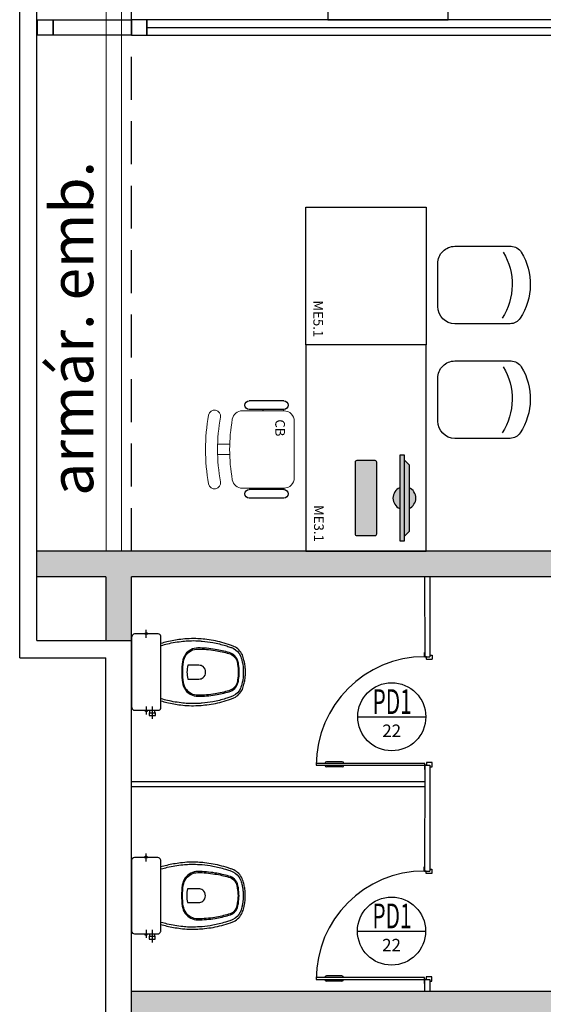
# Model space of a CAD drawing. Units: millimetres. Extents: x 2994 to 3721, y 898 to 1448.
# Drawn here: x 3499 to 3502, y 1338 to 1344 of the extents above; entities that cross this region are included whole.
import ezdxf
from ezdxf.enums import TextEntityAlignment as Align

# ---------------------------------------------------------------- set-up
doc = ezdxf.new("R2010")
doc.units = ezdxf.units.MM
for name, pattern in [('0149-11_REF-PE$0$HIDDEN2', [4.7625, 3.175, -1.5875]), ('CONTINUO', [0]), ('HIDDEN', [0.375, 0.25, -0.125])]:
    doc.linetypes.add(name, pattern=pattern)
for name, color, linetype in [('0149-11_REF-PE$0$ARQ-detalhe bloco', 1, 'Continuous'), ('0149-11_REF-PE$0$ARQ-divisória sanitária', 2, 'Continuous'), ('0149-11_REF-PE$0$ARQ-porta construir', 2, 'Continuous'), ('0149-11_REF-PE$0$ARQ-sanitários', 2, 'Continuous'), ('_ARQ_MOB', 8, 'Continuous'), ('_PAREDE', 7, 'CONTINUO'), ('AR-DIVISÓRIA', 2, 'Continuous'), ('AR-ESPECIFICAÇÕES', 1, 'Continuous'), ('ARQ-mobiliario', 1, 'Continuous'), ('ARQ-símbolos', 2, 'Continuous'), ('EQUIPAMENTOS ATRIBUTADOS V1', 7, 'Continuous'), ('EQUIPAMENTOS ATRIBUTADOS V2', 6, 'Continuous'), ('mobiliário atributado', 8, 'Continuous'), ('PAREDE', 84, 'Continuous'), ('PROJEÇÃO', 8, 'HIDDEN'), ('S-DIVC', 142, 'Continuous')]:
    doc.layers.add(name, color=color, linetype=linetype)
doc.layers.add('Alvenaria', color=5, linetype='Continuous', lineweight=30)
doc.layers.add('VIDRO', color=140, linetype='Continuous', lineweight=5)
doc.styles.add('12075', font='romans.shx', dxfattribs={"height": 0.225})
doc.styles.add('6075', font='romans.shx', dxfattribs={"height": 0.1125})
doc.styles.add('8075', font='romans.shx', dxfattribs={"height": 0.15})
doc.styles.add('ARIAL', font='arial.ttf')
doc.styles.add('ROMANS', font='romans', dxfattribs={"height": 0.2})
doc.styles.add('SIMPLEX', font='simplex', dxfattribs={"height": 0.2})

# ---------------------------------------------------------------- blocks, each defined once
blk = doc.blocks.new('PAREDES')
blk.add_line((109438.8948, -75600.7108), (109438.8948, -75600.7108))
at = {"layer": 'PAREDE', "linetype": 'CONTINUO'}
for p, q in [((109439.0448, -75595.5108), (109439.0448, -75600.6108)), ((109438.8948, -75597.5108), (109438.8948, -75600.7108)), ((109439.0448, -75600.7108), (109438.8948, -75600.7108))]:
    blk.add_line(p, q, dxfattribs=at)
at = {"layer": 'PAREDE'}
for p, q in [((109439.5448, -75600.6108), (109439.5448, -75628.1108)), ((109439.4448, -75600.7108), (109439.4448, -75628.0108))]:
    blk.add_line(p, q, dxfattribs=at)
at = {"layer": 'PAREDE', "linetype": 'CONTINUO'}
for points in [[(109439.5448, -75600.6108, 0), (109439.0448, -75600.6108, 0)], [(109439.4448, -75600.7108, 0), (109439.0448, -75600.7108, 0)]]:
    blk.add_polyline3d(points, dxfattribs=at)
at = {"layer": 'PROJEÇÃO'}
blk.add_polyline3d([(109438.8948, -75601.2308, 0), (109438.8948, -75628.1108, 0)], dxfattribs=at)
at = {"layer": 'VIDRO', "linetype": 'Continuous', "lineweight": 5}
blk.add_lwpolyline([(109438.9526, -75601.2308), (109439.0417, -75601.2308), (109439.0417, -75628.1108), (109438.9526, -75628.1108)], close=True, dxfattribs=at)
blk = doc.blocks.new('0149-11_REF-PE$0$PM60 PLAN')
blk.add_lwpolyline([(-0.63, 0.6335), (-0.63, 0.0035), (-0.62, 0.0035), (-0.62, 0.6335)], close=True)
for points in [[(-0.64, -0.027), (-0.64, -0.0385, 0.414214), (-0.6385, -0.04), (-0.6165, -0.04, 0.414214), (-0.615, -0.0385), (-0.615, -0.0085, 0.414214), (-0.6165, -0.007), (-0.63, -0.007), (-0.63, 0.0035, 0.414214), (-0.6315, 0.005), (-0.6535, 0.005, 0.414214), (-0.655, 0.0035), (-0.655, 0.003)], [(0.01, -0.027), (0.01, -0.0385, -0.414214), (0.0085, -0.04), (-0.0135, -0.04, -0.414214), (-0.015, -0.0385), (-0.015, -0.0085, -0.414214), (-0.0135, -0.007), (0, -0.007), (0, 0.0035, -0.414214), (0.0015, 0.005), (0.0235, 0.005, -0.414214), (0.025, 0.0035), (0.025, 0.003)]]:
    blk.add_lwpolyline(points, format="xyb")
at = {"layer": '0149-11_REF-PE$0$ARQ-detalhe bloco'}
for p, q in [((-0.64, 0.4835), (-0.64, 0.5735)), ((-0.61, 0.4835), (-0.61, 0.5735))]:
    blk.add_line(p, q, dxfattribs=at)
at = {"layer": '0149-11_REF-PE$0$ARQ-detalhe bloco', "linetype": '0149-11_REF-PE$0$HIDDEN2'}
blk.add_arc((-0.63, 0.0035), 0.63, 0, 90, dxfattribs=at)
at = {"layer": '0149-11_REF-PE$0$ARQ-detalhe bloco'}
for centre, start, end in [((-0.63, 0.5735), 90, 180), ((-0.62, 0.5735), 0, 90), ((-0.63, 0.4835), 180, 270), ((-0.62, 0.4835), 270, 0)]:
    blk.add_arc(centre, 0.01, start, end, dxfattribs=at)
blk = doc.blocks.new('0149-11_REF-PE$0$Bacia caixa acop PLAN')
for points in [[(0, -0.185), (0.205, -0.185, 0.059373), (0.2098, -0.1845, 0.333509), (0.222, -0.169), (0.222, -0.1505), (0.222, -0.1195), (0.222, -0.109), (0.2248, -0.109, 0.252251), (0.2251, -0.1089, 0.160103), (0.228, -0.1, 0.160103), (0.2251, -0.0911, 0.252251), (0.2248, -0.091), (0.222, -0.091), (0.222, -0.032, 0.327853), (0.2069, -0.0153, 0.087637), (0.2038, -0.015), (0, -0.015), (-0.2038, -0.015, 0.087637), (-0.2069, -0.0153, 0.327853), (-0.222, -0.032), (-0.222, -0.091), (-0.2248, -0.091, 0.252251), (-0.2251, -0.0911, 0.160103), (-0.228, -0.1, 0.160103), (-0.2251, -0.1089, 0.252251), (-0.2248, -0.109), (-0.222, -0.109), (-0.222, -0.1195), (-0.236, -0.1195), (-0.236, -0.117), (-0.252, -0.117), (-0.252, -0.135), (-0.252, -0.153), (-0.236, -0.153), (-0.236, -0.1505), (-0.222, -0.1505), (-0.222, -0.169, 0.333509), (-0.2098, -0.1845, 0.059373), (-0.205, -0.185)], [(0, -0.306, 0.041331), (-0.0608, -0.3106, 0.129345), (-0.1036, -0.3277, 0.234638), (-0.1405, -0.4, 0.044666), (-0.1319, -0.501, 0.031515), (-0.1138, -0.5815, 0.151063), (-0.0952, -0.6143, 0.148094), (-0.0588, -0.6342, 0.031073), (-0.0451, -0.6364, 0.035055), (0, -0.6405, 0.035055), (0.0451, -0.6364, 0.031073), (0.0588, -0.6342, 0.148094), (0.0952, -0.6143, 0.151063), (0.1138, -0.5815, 0.031515), (0.1319, -0.501, 0.044666), (0.1405, -0.4, 0.234638), (0.1036, -0.3277, 0.129345), (0.0608, -0.3106, 0.041331)], [(-0.04, -0.406, 0.164444), (-0.032, -0.43, 0.245936), (0, -0.445, 0.245936), (0.032, -0.43, 0.164444), (0.04, -0.406), (0.04, -0.341, 0.108885), (-0.04, -0.341)]]:
    blk.add_lwpolyline(points, format="xyb", close=True)
for points in [[(0.222, -0.091), (0.222, -0.109)], [(0.2245, -0.108), (0.2245, -0.1), (0.2245, -0.092)], [(-0.236, -0.1195), (-0.236, -0.135), (-0.236, -0.1505)], [(-0.222, -0.1195), (-0.222, -0.1505)]]:
    blk.add_lwpolyline(points)
blk.add_lwpolyline([(-0.167, -0.185, -0.003882), (-0.1765, -0.22, 0.024258), (-0.1905, -0.3, 0.02486), (-0.1945, -0.35, 0.033324), (-0.194, -0.4, 0.02486), (-0.191, -0.44, 0.012268), (-0.184, -0.49, 0.015806), (-0.1725, -0.54, 0.026699), (-0.157, -0.59, 0.021919), (-0.1495, -0.61, 0.174675), (-0.1, -0.6585, 0.045452), (-0.07, -0.668, 0.022856), (-0.0571, -0.6712, 0.041289), (-0.0304, -0.6752, 0.052091), (-0.0228, -0.6756, 0.04333), (0, -0.676, 0.04333), (0.0228, -0.6756, 0.052091), (0.0304, -0.6752, 0.041289), (0.0571, -0.6712, 0.022856), (0.07, -0.668, 0.045452), (0.1, -0.6585, 0.174675), (0.1495, -0.61, 0.021919), (0.157, -0.59, 0.026699), (0.1725, -0.54, 0.015806), (0.184, -0.49, 0.012268), (0.191, -0.44, 0.02486), (0.194, -0.4, 0.033324), (0.1945, -0.35, 0.02486), (0.1905, -0.3, 0.024258), (0.1765, -0.22, -0.003882), (0.167, -0.185)], format="xyb")
at = {"layer": '0149-11_REF-PE$0$ARQ-detalhe bloco'}
for p, q in [((-0.1991, -0.1), (-0.246, -0.1)), ((0.1991, -0.1), (0.246, -0.1)), ((-0.1991, -0.135), (-0.2722, -0.135))]:
    blk.add_line(p, q, dxfattribs=at)
for points in [[(-0.2245, -0.108), (-0.2245, -0.1), (-0.2245, -0.092)], [(-0.222, -0.091), (-0.222, -0.109)]]:
    blk.add_lwpolyline(points, dxfattribs=at)
blk.add_lwpolyline([(0.1554, -0.1881, 0.003849), (0.1649, -0.2229, -0.027799), (0.18, -0.3134, -0.018883), (0.1825, -0.3505, -0.033646), (0.182, -0.3994, -0.016781), (0.1805, -0.4256, -0.015438), (0.1722, -0.4879, -0.023716), (0.154, -0.5615, -0.013571), (0.1457, -0.5861, -0.02186), (0.1386, -0.605, -0.173345), (0.0952, -0.6475, -0.045814), (0.067, -0.6564, -0.024058), (0.0546, -0.6594, -0.042614), (0.029, -0.6632, -0.066108), (0.0226, -0.6635, -0.047154), (0, -0.664, -0.047154), (-0.0226, -0.6635, -0.066108), (-0.029, -0.6632, -0.042614), (-0.0546, -0.6594, -0.024058), (-0.067, -0.6564, -0.045814), (-0.0952, -0.6475, -0.173345), (-0.1386, -0.605, -0.02186), (-0.1457, -0.5861, -0.013571), (-0.154, -0.5615, -0.023716), (-0.1722, -0.4879, -0.015438), (-0.1805, -0.4256, -0.016781), (-0.182, -0.3994, -0.033646), (-0.1825, -0.3505, -0.018883), (-0.18, -0.3134, -0.027799), (-0.1649, -0.2229, 0.003849), (-0.1554, -0.1881)], format="xyb", dxfattribs=at)
blk.add_lwpolyline([(0, -0.312, -0.041434), (0.06, -0.3165, -0.129651), (0.1, -0.3325, -0.234583), (0.1345, -0.4, -0.044678), (0.126, -0.5, -0.031614), (0.108, -0.58, -0.152477), (0.091, -0.61, -0.148725), (0.0575, -0.6284, -0.031624), (0.0444, -0.6305, -0.035113), (0, -0.6345, -0.035113), (-0.0444, -0.6305, -0.031624), (-0.0575, -0.6284, -0.148725), (-0.091, -0.61, -0.152477), (-0.108, -0.58, -0.031614), (-0.126, -0.5, -0.044678), (-0.1345, -0.4, -0.234583), (-0.1, -0.3325, -0.129651), (-0.06, -0.3165, -0.041434)], format="xyb", close=True, dxfattribs=at)
blk = doc.blocks.new('Ind esquadria 8075')
at = {"ltscale": 0.5}
blk.add_line((-0.3094, 0), (0.3094, 0), dxfattribs=at)
blk.add_circle((0, 0), 0.3094, dxfattribs=at)
at = {"color": 3, "style": '12075', "width": 0.431336}
blk.add_attdef('ESQD', text='', height=0.225, dxfattribs=at).set_placement((-0.1739, 0.0252), (0.182, 0.0252), align=Align.FIT)
at = {"color": 2, "style": '8075'}
blk.add_attdef('S/N', text='', height=0.15, dxfattribs=at).set_placement((0, -0.1268), align=Align.MIDDLE_CENTER)
blk = doc.blocks.new('CF')
at = {"layer": '_ARQ_MOB'}
for p, q in [((-0.2251, 0.4207), (-0.225, 0.1)), ((0.225, 0.1), (0.2249, 0.4258)), ((-0.125, 0), (0.125, 0))]:
    blk.add_line(p, q, dxfattribs=at)
for centre, radius, start, end in [((0.004, 0.1762), 0.3617, 58.8407, 123.0538), ((-0.1551, 0.4207), 0.07, 123.0538, 180.01), ((0.1549, 0.4258), 0.07, 0.01, 58.8407), ((0.004, 0.0711), 0.3617, 58.8407, 123.0538), ((-0.125, 0.1), 0.1, 180.01, 270.01), ((0.125, 0.1), 0.1, 270.01, 0.01)]:
    blk.add_arc(centre, radius, start, end, dxfattribs=at)
blk = doc.blocks.new('COMPUTADOR')
at = {"layer": 'EQUIPAMENTOS ATRIBUTADOS V2'}
blk.add_hatch(color=255, dxfattribs=at).paths.add_polyline_path([(24.58, 10.25), (21.81, 10.25), (19.05, 12.98), (5.73, 12.98, 0.644926), (-6.36, 12.98), (-19.67, 12.98), (-22.43, 10.25), (-25.2, 10.25), (-25.2, 7.51), (-6.36, 7.51, 0.644926), (5.73, 7.51), (24.58, 7.51)])
h = blk.add_hatch(color=255, dxfattribs=at)
edge = h.paths.add_edge_path()
edge.add_ellipse((20.52, -17.45), major_axis=(0, 0.996), ratio=1, start_angle=180, end_angle=270)
edge.add_line((21.51, -17.45), (21.51, -6.8))
edge.add_ellipse((20.52, -6.8), major_axis=(0, 0.996), ratio=1, start_angle=270, end_angle=360)
edge.add_line((20.52, -5.8), (-21.14, -5.8))
edge.add_ellipse((-21.14, -6.8), major_axis=(0, 0.996), ratio=1, start_angle=360, end_angle=450)
edge.add_line((-22.13, -6.8), (-22.13, -17.45))
edge.add_ellipse((-21.14, -17.45), major_axis=(0, 0.996), ratio=1, start_angle=90, end_angle=180)
edge.add_line((-21.14, -18.45), (20.52, -18.45))
at = {"layer": 'EQUIPAMENTOS ATRIBUTADOS V1'}
for points in [[(-22.43, 10.25), (-19.67, 12.98), (19.05, 12.98), (21.81, 10.25)], [(-25.2, 10.25), (-25.2, 7.51), (24.58, 7.51), (24.58, 10.25)]]:
    blk.add_lwpolyline(points, close=True, dxfattribs=at)
at = {"layer": 'EQUIPAMENTOS ATRIBUTADOS V1', "extrusion": (-2.7133e-15, 1.29643e-14, -1)}
blk.add_lwpolyline([(-20.52, -18.45, -0.414214), (-21.51, -17.45), (-21.51, -6.8, -0.414214), (-20.52, -5.8), (21.14, -5.8, -0.414214), (22.13, -6.8), (22.13, -17.45, -0.414214), (21.14, -18.45)], format="xyb", close=True, dxfattribs=at)
at = {"layer": 'EQUIPAMENTOS ATRIBUTADOS V1'}
for start, end in [(24.362, 155.638), (204.362, 335.638)]:
    blk.add_arc((-0.31, 10.25), 6.64, start, end, dxfattribs=at)
at = {"layer": 'EQUIPAMENTOS ATRIBUTADOS V2', "style": 'ROMANS', "flags": 1}
blk.add_attdef('EQUIPAMENTO', (-58.36, -7.58), '', height=12.5, dxfattribs=at)
blk = doc.blocks.new('cadeiracombraço')
at = {"layer": '_ARQ_MOB'}
for p, q in [((-0.0848, -0.079), (0.117, -0.079)), ((-0.0848, -0.129), (0.117, -0.129)), ((-0.0848, -0.1374), (-0.0848, -0.129)), ((0.0357, -0.1374), (0.0357, -0.129)), ((-0.0848, -0.5875), (-0.0848, -0.5959)), ((-0.0848, -0.5959), (0.117, -0.5959)), ((0.0357, -0.5875), (0.0357, -0.5959)), ((-0.0848, -0.6459), (0.117, -0.6459))]:
    blk.add_line(p, q, dxfattribs=at)
at = {"layer": '_ARQ_MOB', "lineweight": 13}
for p, q in [((0.1563, -0.1374), (-0.0848, -0.1374)), ((-0.1448, -0.1974), (-0.1448, -0.5274)), ((0.2309, -0.3324), (0.2997, -0.3324)), ((0.2309, -0.3924), (0.2997, -0.3924)), ((-0.0848, -0.5875), (0.1563, -0.5875))]:
    blk.add_line(p, q, dxfattribs=at)
at = {"layer": '_ARQ_MOB'}
for centre, start, end in [((-0.0848, -0.104), 90, 270), ((0.117, -0.104), 270, 90), ((-0.0848, -0.6209), 90, 270), ((0.117, -0.6209), 270, 90)]:
    blk.add_arc(centre, 0.025, start, end, dxfattribs=at)
at = {"layer": '_ARQ_MOB', "lineweight": 13}
for centre, radius, start, end in [((-0.0848, -0.1974), 0.06, 90, 180), ((0.1563, -0.1974), 0.06, 10.0922, 90), ((0.3188, -0.1685), 0.035, 10.0922, 190.0922), ((-0.771, -0.3624), 1.1419, 349.9078, 10.0922), ((-0.771, -0.3624), 1.0018, 349.9078, 10.0922), ((-0.771, -0.3624), 1.0718, 349.9078, 10.0922), ((-0.0848, -0.5274), 0.06, 180, 270), ((0.1563, -0.5274), 0.06, 270, 349.9078), ((0.3188, -0.5564), 0.035, 169.9078, 349.9078)]:
    blk.add_arc(centre, radius, start, end, dxfattribs=at)

msp = doc.modelspace()

# ---------------------------------------------------------------- hatches: boundary and pattern name
at = {"layer": 'S-DIVC'}
h = msp.add_hatch(color=256, dxfattribs=at)
h.dxf.hatch_style = 1
h.paths.add_polyline_path([(3505.7985, 1340.9499), (3499.1985, 1340.9499), (3499.1985, 1340.7999), (3499.5985, 1340.7999), (3499.5985, 1340.4299), (3499.7485, 1340.4299), (3499.7485, 1340.7999), (3505.6485, 1340.7999), (3505.6485, 1340.7456), (3505.7985, 1340.7456)])
h.paths.add_polyline_path([(3504.8485, 1338.3899), (3499.7485, 1338.3899), (3499.7485, 1338.2399), (3504.8485, 1338.2399)])
h.paths.add_polyline_path([(3505.7985, 1336.5341), (3505.0485, 1336.5341), (3505.0485, 1336.3841), (3505.7985, 1336.3841)])
h.paths.add_polyline_path([(3505.0485, 1339.6956), (3505.7985, 1339.6956), (3505.7985, 1339.8456), (3504.8485, 1339.8456), (3504.8485, 1336.3841), (3505.0485, 1336.3841)])
h.paths.add_polyline_path([(3505.7985, 1335.4841), (3505.6485, 1335.4841), (3505.6485, 1335.2299), (3505.7985, 1335.2299)])

# ---------------------------------------------------------------- linework, layer by layer
at = {"layer": '0149-11_REF-PE$0$ARQ-divisória sanitária'}
for p, q in [((3501.4532, 1340.7999), (3501.4538, 1340.3356)), ((3501.4832, 1340.7999), (3501.4838, 1340.3356)), ((3501.4538, 1340.3356), (3501.4838, 1340.3356)), ((3501.4538, 1339.7056), (3501.4527, 1339.0899)), ((3501.4538, 1339.7056), (3501.4838, 1339.7056)), ((3501.4838, 1339.7056), (3501.4827, 1339.0899)), ((3499.7485, 1339.6105), (3501.4538, 1339.6105)), ((3499.7485, 1339.5805), (3501.4538, 1339.5805)), ((3501.4527, 1339.0899), (3501.4827, 1339.0899)), ((3501.4527, 1338.4599), (3501.4527, 1338.3899)), ((3501.4527, 1338.4599), (3501.4827, 1338.4599)), ((3501.4827, 1338.4599), (3501.4827, 1338.3899))]:
    msp.add_line(p, q, dxfattribs=at)
at = {"layer": 'Alvenaria'}
msp.add_line((3504.8485, 1338.3899), (3499.7485, 1338.3899), dxfattribs=at)
for points in [[(3505.7985, 1340.9499), (3499.1985, 1340.9499)], [(3499.7485, 1340.9499), (3499.5985, 1340.9499)], [(3499.5985, 1340.7999), (3499.1985, 1340.7999)], [(3499.5985, 1340.7999), (3499.5985, 1340.4299), (3499.7485, 1340.4299), (3499.7485, 1340.7999)], [(3505.6485, 1340.7999), (3499.7485, 1340.7999)]]:
    msp.add_lwpolyline(points, dxfattribs=at)
at = {"layer": 'AR-DIVISÓRIA', "color": 1, "ltscale": 0.501}
msp.add_line((3499.8385, 1343.9949), (3502.4185, 1343.9949), dxfattribs=at)
at = {"layer": 'AR-DIVISÓRIA', "color": 3, "ltscale": 0.501}
for points in [[(3499.2928, 1343.9499), (3499.2028, 1343.9499), (3499.2028, 1344.0399), (3499.2928, 1344.0399)], [(3499.2928, 1343.9499), (3499.2928, 1344.0399), (3499.7485, 1344.0399), (3499.7485, 1343.9499)], [(3499.7485, 1343.9499), (3499.8385, 1343.9499), (3499.8385, 1344.0399), (3499.7485, 1344.0399)], [(3499.8385, 1344.0399), (3499.8385, 1343.9499), (3502.4185, 1343.9499), (3502.4185, 1344.0399)]]:
    msp.add_lwpolyline(points, close=True, dxfattribs=at)
at = {"layer": 'ARQ-mobiliario'}
for points in [[(3501.5901, 1344.0399), (3501.5901, 1345.2399), (3500.8901, 1345.2399), (3500.8901, 1344.0399)], [(3501.4622, 1342.9499), (3501.4622, 1342.1499), (3500.7622, 1342.1499), (3500.7622, 1342.9499)], [(3501.4622, 1340.9499), (3501.4622, 1342.1499), (3500.7622, 1342.1499), (3500.7622, 1340.9499)]]:
    msp.add_lwpolyline(points, close=True, dxfattribs=at)

# ---------------------------------------------------------------- block references
at = {"layer": '0149-11_REF-PE$0$ARQ-porta construir', "rotation": 90}
for p in [(3501.4568, 1340.3356), (3501.4557, 1339.0899)]:
    msp.add_blockref('0149-11_REF-PE$0$PM60 PLAN', p, dxfattribs=at)
at = {"layer": '0149-11_REF-PE$0$ARQ-sanitários', "rotation": 90}
for p in [(3499.7346, 1340.2462), (3499.7335, 1338.9464)]:
    msp.add_blockref('0149-11_REF-PE$0$Bacia caixa acop PLAN', p, dxfattribs=at)
at = {"layer": '_ARQ_MOB', "linetype": 'Continuous', "xscale": -1}
msp.add_blockref('cadeiracombraço', (3500.55, 1341.9032, 0), dxfattribs=at)
at = {"layer": 'Alvenaria', "rotation": 180}
msp.add_blockref('PAREDES', (112938.6433, -74260.281), dxfattribs=at)
at = {"layer": 'ARQ-símbolos'}
ref = msp.add_blockref('Ind esquadria 8075', (3501.2617, 1339.9867), dxfattribs=dict(at, xscale=0.6400000000000001, yscale=0.6400000000000001, zscale=0.6400000000000001))
ref.add_attrib('ESQD', 'PD1', dxfattribs={"layer": '0', "color": 3, "height": 0.144, "style": '12075', "width": 0.626659}).set_placement((3501.1504, 1340.0029), (3501.3781, 1340.0029), align=Align.FIT)
ref.add_attrib('S/N', '22', dxfattribs={"layer": '0', "color": 1, "height": 0.072, "style": '6075'}).set_placement((3501.2617, 1339.9056), align=Align.MIDDLE_CENTER)
ref = msp.add_blockref('Ind esquadria 8075', (3501.2606, 1338.7406), dxfattribs=dict(at, xscale=0.6400000000000001, yscale=0.6400000000000001, zscale=0.6400000000000001))
ref.add_attrib('ESQD', 'PD1', dxfattribs={"layer": '0', "color": 3, "height": 0.144, "style": '12075', "width": 0.626659}).set_placement((3501.1493, 1338.7567), (3501.3771, 1338.7567), align=Align.FIT)
ref.add_attrib('S/N', '22', dxfattribs={"layer": '0', "color": 1, "height": 0.072, "style": '6075'}).set_placement((3501.2606, 1338.6594), align=Align.MIDDLE_CENTER)
at = {"layer": 'EQUIPAMENTOS ATRIBUTADOS V2', "xscale": 0.009999999999763531, "yscale": 0.009999999999763531, "zscale": 0.009999999999763531, "rotation": 270}
msp.add_blockref('COMPUTADOR', (3501.2329, 1341.255, 0), dxfattribs=at)
at = {"layer": 'mobiliário atributado', "color": 252, "linetype": 'Continuous', "lineweight": 0, "xscale": -1, "rotation": 270.0099999997804}
for p in [(3501.5295, 1342.4971, 0), (3501.5295, 1341.8305, 0)]:
    msp.add_blockref('CF', p, dxfattribs=at)

# ---------------------------------------------------------------- texts
at = {"layer": '_PAREDE', "color": 1, "style": 'SIMPLEX'}
msp.add_text('armár. emb.', height=0.25, rotation=90, dxfattribs=at).set_placement((3499.5259, 1341.2715))
at = {"layer": 'AR-ESPECIFICAÇÕES', "color": 2, "style": 'ARIAL'}
msp.add_text('CB', height=0.05625, rotation=270, dxfattribs=at).set_placement((3500.5845, 1341.7161, 0))
at = {"layer": 'AR-ESPECIFICAÇÕES', "color": 2, "char_height": 0.05625, "attachment_point": 5, "rotation": 270, "style": 'ARIAL'}
for s, insert, width in [('ME5.1', (3500.827, 1342.3004), 0.192242), ('ME3.1', (3500.8308, 1341.1106), 2.097485)]:
    msp.add_mtext(s, dxfattribs=dict(at, insert=insert, width=width))

doc.saveas('drawing.dxf')
